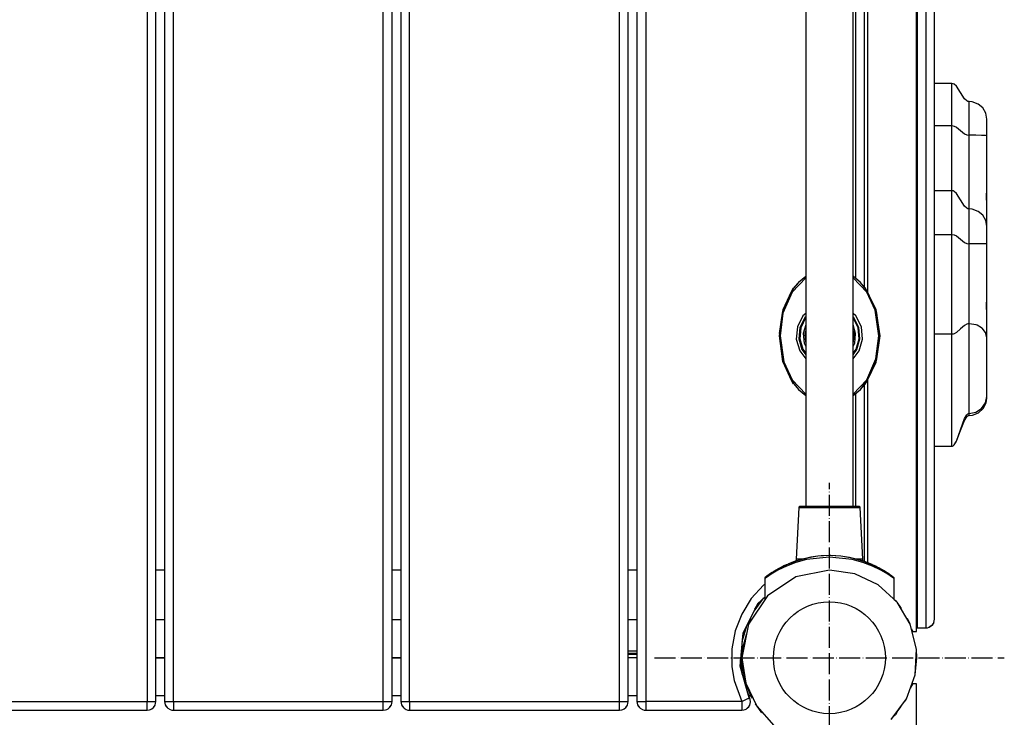
# Model space of a CAD drawing. Units: millimetres. Extents: x 14791 to 26592, y -3152 to 7897.
# Drawn here: x 23711 to 24274, y 3880 to 4278 of the extents above; entities that cross this region are included whole.
import ezdxf

# ---------------------------------------------------------------- set-up
doc = ezdxf.new("R2010")
doc.units = ezdxf.units.MM
doc.linetypes.add('ACAD_ISO04W100', pattern=[30, 24, -3, 0, -3])
doc.layers.add('PV-98C5', color=7, linetype='Continuous')

# ---------------------------------------------------------------- blocks, each defined once
blk = doc.blocks.new('kotwa')
at = {"color": 1, "linetype": 'ACAD_ISO04W100', "ltscale": 0.5}
for p, q in [((-23213.47, 7451.18, 26.03), (-23213.47, 7251.18, 26.03)), ((-23313.47, 7351.18, 26.03), (-23113.47, 7351.18, 26.03))]:
    blk.add_line(p, q, dxfattribs=at)
blk = doc.blocks.new('kotwa1')
at = {"color": 1, "lineweight": 30}
blk.add_circle((7611.38, 479.32, -15), 32, dxfattribs=at)
at = {"color": 3, "linetype": 'ACAD_ISO04W100', "lineweight": 30}
blk.add_blockref('kotwa', (30824.84, -6871.86, -41.03), dxfattribs=at)
blk = doc.blocks.new('*U8')
at = {"layer": 'PV-98C5'}
for p, q in [((-1351.35, 4598.61), (-1353.58, 4595.94)), ((-1348.34, 4600.34), (-1351.35, 4598.61)), ((-1344.97, 4600.93), (-1348.34, 4600.34)), ((-1344.67, 4600.93), (-1344.97, 4600.93)), ((-1344.09, 4600.93), (-1344.67, 4600.93)), ((-1343.25, 4600.93), (-1344.09, 4600.93)), ((-1342.17, 4600.93), (-1343.25, 4600.93)), ((-1340.88, 4600.93), (-1342.17, 4600.93)), ((-1339.45, 4600.93), (-1340.88, 4600.93)), ((-1337.9, 4600.93), (-1339.45, 4600.93)), ((-1335.48, 4600.93), (-1337.9, 4600.93)), ((-1335.53, 4600.17), (-1335.63, 4598)), ((-1335.48, 4600.93), (-1335.53, 4600.17)), ((-1316.31, 4600.93), (-1335.48, 4600.93)), ((-1304.56, 4600.93), (-1316.31, 4600.93)), ((-1304.09, 4600.93), (-1304.56, 4600.93)), ((-1300.9, 4600.84), (-1304.56, 4600.93)), ((-1302.1, 4600.93), (-1304.09, 4600.93)), ((-1299.29, 4600.93), (-1302.1, 4600.93)), ((-1295.92, 4600.93), (-1300.9, 4600.84)), ((-1297.64, 4600.93), (-1299.29, 4600.93)), ((-1296.87, 4600.91), (-1297.64, 4600.93)), ((-1296.77, 4600.91), (-1297.64, 4600.93)), ((-1292.98, 4600.93), (-1295.92, 4600.93)), ((-1287.92, 4600.93), (-1292.98, 4600.93)), ((-1290.01, 4598.61), (-1292.25, 4595.94)), ((-1287, 4600.34), (-1290.01, 4598.61)), ((-1283.63, 4600.93), (-1287.92, 4600.93)), ((-1283.63, 4600.93), (-1287, 4600.34)), ((-1283.34, 4600.93), (-1283.63, 4600.93)), ((-1282.76, 4600.93), (-1283.34, 4600.93)), ((-1281.91, 4600.93), (-1282.76, 4600.93)), ((-1280.83, 4600.93), (-1281.91, 4600.93)), ((-1279.55, 4600.93), (-1280.83, 4600.93)), ((-1278.11, 4600.93), (-1279.55, 4600.93)), ((-1276.57, 4600.93), (-1278.11, 4600.93)), ((-1273.77, 4600.93), (-1276.57, 4600.93)), ((-1251.45, 4600.93), (-1273.77, 4600.93)), ((-1273.77, 4600.93), (-1273.67, 4600.17)), ((-1273.67, 4600.17), (-1273.63, 4598)), ((-1242.45, 4600.93), (-1251.45, 4600.93)), ((-1242.11, 4600.93), (-1242.45, 4600.93)), ((-1238.61, 4600.84), (-1242.45, 4600.93)), ((-1240.11, 4600.93), (-1242.11, 4600.93)), ((-1237.3, 4600.93), (-1240.11, 4600.93)), ((-1233.55, 4600.93), (-1238.61, 4600.84)), ((-1236.03, 4600.93), (-1237.3, 4600.93)), ((-1234.93, 4600.91), (-1236.03, 4600.93)), ((-1228.11, 4600.93), (-1233.55, 4600.93)), ((-1220.24, 4600.93), (-1228.11, 4600.93)), ((-1225.48, 4598.33), (-1225.77, 4597.97)), ((-1223.05, 4600.26), (-1225.48, 4598.33)), ((-1220.24, 4600.93), (-1223.05, 4600.26)), ((-1218.23, 4600.93), (-1220.24, 4600.93)), ((-1215.43, 4600.93), (-1218.23, 4600.93)), ((-1212.28, 4600.93), (-1215.43, 4600.93)), ((-1208.91, 4600.93), (-1212.28, 4600.93)), ((-1201.91, 4600.93), (-1208.91, 4600.93)), ((-1198.53, 4600.93), (-1201.91, 4600.93)), ((-1195.39, 4600.93), (-1198.53, 4600.93)), ((-1192.59, 4600.93), (-1195.39, 4600.93)), ((-1190.22, 4600.93), (-1192.59, 4600.93)), ((-1188.37, 4600.93), (-1190.22, 4600.93)), ((-1187.11, 4600.93), (-1188.37, 4600.93)), ((-1186.48, 4600.93), (-1187.11, 4600.93)), ((-1182.78, 4600.18), (-1186.48, 4600.93)), ((-1186.28, 4600.93), (-1186.48, 4600.93)), ((-1185.55, 4600.93), (-1186.28, 4600.93)), ((-1182.75, 4600.52), (-1185.55, 4600.93)), ((-1179.63, 4598.02), (-1182.78, 4600.18)), ((-1179.5, 4598.87), (-1182.75, 4600.52)), ((-1177.07, 4596.16), (-1179.5, 4598.87)), ((-1354.77, 4592.67), (-1355, 4590.93)), ((-1353.58, 4595.94), (-1354.77, 4592.67)), ((-1335.71, 4594.76), (-1335.75, 4590.93)), ((-1335.63, 4598), (-1335.71, 4594.76)), ((-1293.44, 4592.67), (-1293.63, 4590.93)), ((-1292.25, 4595.94), (-1293.44, 4592.67)), ((-1273.63, 4598), (-1273.62, 4594.76)), ((-1273.62, 4594.76), (-1273.62, 4590.93)), ((-1227.36, 4594.97), (-1228.03, 4590.93)), ((-1227.19, 4595.44), (-1227.36, 4594.97)), ((-1225.77, 4597.97), (-1227.19, 4595.44)), ((-1177.52, 4594.78), (-1179.63, 4598.02)), ((-1176.77, 4590.93), (-1177.52, 4594.78)), ((-1175.76, 4592.76), (-1177.07, 4596.16)), ((-1175.53, 4590.93), (-1175.76, 4592.76)), ((-1356.61, 4588.24), (-1360.17, 4585.93)), ((-1355.44, 4589.51), (-1356.61, 4588.24)), ((-1355.11, 4590.2), (-1355.44, 4589.51)), ((-1355, 4590.93), (-1355.11, 4590.2)), ((-1354.92, 4590.93), (-1355, 4590.93)), ((-1354.24, 4590.93), (-1354.92, 4590.93)), ((-1353.4, 4590.93), (-1354.24, 4590.93)), ((-1353.04, 4590.93), (-1353.4, 4590.93)), ((-1352.26, 4590.93), (-1353.04, 4590.93)), ((-1349.17, 4590.93), (-1352.26, 4590.93)), ((-1348.9, 4590.93), (-1349.17, 4590.93)), ((-1345.21, 4590.93), (-1348.9, 4590.93)), ((-1343.06, 4590.93), (-1345.21, 4590.93)), ((-1342.97, 4590.93), (-1343.06, 4590.93)), ((-1340.62, 4590.93), (-1342.97, 4590.93)), ((-1335.75, 4590.93), (-1340.62, 4590.93)), ((-1338.51, 4585.93), (-1336.61, 4588.24)), ((-1336.61, 4588.24), (-1335.98, 4589.51)), ((-1335.98, 4589.51), (-1335.75, 4590.93)), ((-1322.84, 4590.93), (-1335.75, 4590.93)), ((-1319.92, 4590.93), (-1322.84, 4590.93)), ((-1310.79, 4590.93), (-1319.92, 4590.93)), ((-1300.1, 4590.93), (-1310.79, 4590.93)), ((-1299.71, 4590.93), (-1300.1, 4590.93)), ((-1295.45, 4590.93), (-1299.71, 4590.93)), ((-1295.26, 4588.24), (-1298.85, 4585.93)), ((-1293.63, 4590.93), (-1295.45, 4590.93)), ((-1294.08, 4589.51), (-1295.26, 4588.24)), ((-1293.74, 4590.2), (-1294.08, 4589.51)), ((-1293.63, 4590.93), (-1293.74, 4590.2)), ((-1293.59, 4590.93), (-1293.63, 4590.93)), ((-1292.67, 4590.93), (-1293.59, 4590.93)), ((-1291.73, 4590.93), (-1292.67, 4590.93)), ((-1291.71, 4590.93), (-1291.73, 4590.93)), ((-1290.49, 4590.93), (-1291.71, 4590.93)), ((-1287.57, 4590.93), (-1290.49, 4590.93)), ((-1287.25, 4590.93), (-1287.57, 4590.93)), ((-1283.16, 4590.93), (-1287.25, 4590.93)), ((-1281.72, 4590.93), (-1283.16, 4590.93)), ((-1280.89, 4590.93), (-1281.72, 4590.93)), ((-1278.51, 4590.93), (-1280.89, 4590.93)), ((-1273.62, 4590.93), (-1278.51, 4590.93)), ((-1276.34, 4585.93), (-1274.47, 4588.24)), ((-1274.47, 4588.24), (-1273.85, 4589.51)), ((-1273.85, 4589.51), (-1273.62, 4590.93)), ((-1260.6, 4590.93), (-1273.62, 4590.93)), ((-1255.06, 4590.93), (-1260.6, 4590.93)), ((-1248.34, 4590.93), (-1255.06, 4590.93)), ((-1237.32, 4590.93), (-1248.34, 4590.93)), ((-1234.85, 4590.93), (-1237.32, 4590.93)), ((-1228.03, 4590.93), (-1234.85, 4590.93)), ((-1224.97, 4590.93), (-1228.03, 4590.93)), ((-1228.03, 4590.93), (-1227.96, 4590.2)), ((-1227.96, 4590.2), (-1227.77, 4589.51)), ((-1227.77, 4589.51), (-1227.1, 4588.24)), ((-1227.1, 4588.24), (-1225.05, 4585.93)), ((-1221.94, 4590.93), (-1224.97, 4590.93)), ((-1215.9, 4590.93), (-1221.94, 4590.93)), ((-1214.5, 4590.93), (-1215.9, 4590.93)), ((-1206.31, 4590.93), (-1214.5, 4590.93)), ((-1198.05, 4590.93), (-1206.31, 4590.93)), ((-1194.1, 4590.93), (-1198.05, 4590.93)), ((-1190.39, 4590.93), (-1194.1, 4590.93)), ((-1186.98, 4590.93), (-1190.39, 4590.93)), ((-1183.96, 4590.93), (-1186.98, 4590.93)), ((-1179.29, 4590.93), (-1183.96, 4590.93)), ((-1176.77, 4590.93), (-1179.29, 4590.93)), ((-1176.72, 4590.56), (-1176.77, 4590.93)), ((-1175.63, 4590.93), (-1176.77, 4590.93)), ((-1176.56, 4590.2), (-1176.72, 4590.56)), ((-1175.97, 4589.51), (-1176.56, 4590.2)), ((-1173.84, 4588.24), (-1175.97, 4589.51)), ((-1175.59, 4590.93), (-1175.63, 4590.93)), ((-1175.53, 4590.93), (-1175.59, 4590.93)), ((-1175.48, 4590.56), (-1175.53, 4590.93)), ((-1175.33, 4590.2), (-1175.48, 4590.56)), ((-1174.85, 4589.51), (-1175.33, 4590.2)), ((-1172.8, 4588.24), (-1174.85, 4589.51)), ((-1167.39, 4585.93), (-1173.84, 4588.24)), ((-1166.94, 4585.93), (-1172.8, 4588.24)), ((-1365.22, 4581.66), (-1365.34, 4580.93)), ((-1364.89, 4582.35), (-1365.22, 4581.66)), ((-1363.72, 4583.62), (-1364.89, 4582.35)), ((-1360.17, 4585.93), (-1363.72, 4583.62)), ((-1341.27, 4580.93), (-1341.03, 4582.35)), ((-1341.03, 4582.35), (-1340.41, 4583.62)), ((-1340.41, 4583.62), (-1338.51, 4585.93)), ((-1303.96, 4581.66), (-1304.07, 4580.93)), ((-1303.63, 4582.35), (-1303.96, 4581.66)), ((-1302.44, 4583.62), (-1303.63, 4582.35)), ((-1298.85, 4585.93), (-1302.44, 4583.62)), ((-1279.06, 4580.93), (-1278.83, 4582.35)), ((-1278.83, 4582.35), (-1278.21, 4583.62)), ((-1278.21, 4583.62), (-1276.34, 4585.93)), ((-1225.05, 4585.93), (-1223.01, 4583.62)), ((-1223.01, 4583.62), (-1222.33, 4582.35)), ((-1222.33, 4582.35), (-1222.14, 4581.66)), ((-1222.14, 4581.66), (-1222.08, 4580.93)), ((-1160.94, 4583.62), (-1167.39, 4585.93)), ((-1160.88, 4583.62), (-1166.94, 4585.93)), ((-1158.81, 4582.35), (-1160.94, 4583.62)), ((-1160.04, 4583.09), (-1160.88, 4583.62)), ((-1158.22, 4581.66), (-1158.81, 4582.35)), ((-1158.06, 4581.3), (-1158.22, 4581.66)), ((-1364.39, 4580.93), (-1365.34, 4580.93)), ((-1365.34, 4580.93), (-1365.34, 4571.11)), ((-1363.34, 4580.93), (-1364.39, 4580.93)), ((-1361.91, 4580.93), (-1363.34, 4580.93)), ((-1358.05, 4580.93), (-1361.91, 4580.93)), ((-1353.09, 4580.93), (-1358.05, 4580.93)), ((-1350.3, 4580.93), (-1353.09, 4580.93)), ((-1347.37, 4580.93), (-1350.3, 4580.93)), ((-1341.27, 4580.93), (-1347.37, 4580.93)), ((-1341.27, 4575.93), (-1341.27, 4580.93)), ((-1325.14, 4580.93), (-1341.27, 4580.93)), ((-1341.27, 4571.11), (-1341.27, 4575.93)), ((-1310.08, 4580.93), (-1325.14, 4580.93)), ((-1304.07, 4580.93), (-1310.08, 4580.93)), ((-1302.88, 4580.93), (-1304.07, 4580.93)), ((-1304.07, 4580.93), (-1304.07, 4571.11)), ((-1301.7, 4580.93), (-1302.88, 4580.93)), ((-1300.16, 4580.93), (-1301.7, 4580.93)), ((-1296.1, 4580.93), (-1300.16, 4580.93)), ((-1290.99, 4580.93), (-1296.1, 4580.93)), ((-1288.15, 4580.93), (-1290.99, 4580.93)), ((-1285.18, 4580.93), (-1288.15, 4580.93)), ((-1279.06, 4580.93), (-1285.18, 4580.93)), ((-1279.06, 4575.93), (-1279.06, 4580.93)), ((-1262.8, 4580.93), (-1279.06, 4580.93)), ((-1279.06, 4571.11), (-1279.06, 4575.93)), ((-1256.17, 4580.93), (-1262.8, 4580.93)), ((-1247.46, 4580.93), (-1256.17, 4580.93)), ((-1238.64, 4580.93), (-1247.46, 4580.93)), ((-1233.69, 4580.93), (-1238.64, 4580.93)), ((-1228.71, 4580.93), (-1233.69, 4580.93)), ((-1222.08, 4580.93), (-1228.71, 4580.93)), ((-1214.47, 4580.93), (-1222.08, 4580.93)), ((-1222.08, 4580.93), (-1222.08, 4571.11)), ((-1205.16, 4580.93), (-1214.47, 4580.93)), ((-1194.93, 4580.93), (-1205.16, 4580.93)), ((-1184.6, 4580.93), (-1194.93, 4580.93)), ((-1179.66, 4580.93), (-1184.6, 4580.93)), ((-1175.02, 4580.93), (-1179.66, 4580.93)), ((-1170.77, 4580.93), (-1175.02, 4580.93)), ((-1166.99, 4580.93), (-1170.77, 4580.93)), ((-1161.16, 4580.93), (-1166.99, 4580.93)), ((-1158, 4580.93), (-1161.16, 4580.93)), ((-1158, 4580.93), (-1158.06, 4581.3)), ((-1158, 4571.11), (-1158, 4580.93)), ((-1059.22, 4571.11), (-1779.15, 4571.11)), ((-1057.3, 4570.72), (-1059.22, 4571.11)), ((-1056.72, 4570.44), (-1057.3, 4570.72)), ((-1057.3, 4570.72), (-1055.68, 4569.64)), ((-1055.68, 4569.64), (-1056.72, 4570.44)), ((-1776.98, 4566.11), (-1054.22, 4566.11)), ((-1054.89, 4568.61), (-1055.68, 4569.64)), ((-1055.68, 4569.64), (-1054.6, 4568.02)), ((-1054.6, 4568.02), (-1054.89, 4568.61)), ((-1054.31, 4567.08), (-1054.6, 4568.02)), ((-1054.22, 4566.11), (-1054.31, 4567.08)), ((-1054.22, 4561.11), (-1054.22, 4566.11)), ((-1774.8, 4561.11), (-1054.22, 4561.11)), ((-1052.14, 4560.75), (-1774.65, 4560.75)), ((-1042.04, 4560.77), (-1056.27, 4557.21)), ((-1052.14, 4558.71), (-1052.14, 4560.75)), ((-1037.14, 4561.01), (-1042.04, 4560.77)), ((-1027.38, 4560.05), (-1042.04, 4560.77)), ((-1027.38, 4560.05), (-1037.14, 4561.01)), ((-1013.57, 4555.11), (-1027.38, 4560.05)), ((-152.14, 4560.75), (-1022.14, 4560.75)), ((-1022.14, 4560.75), (-1022.14, 4558.71)), ((-1056.27, 4557.21), (-1068.86, 4549.66)), ((-1056.27, 4557.21), (-1059.46, 4555.63)), ((-1053.66, 4557.86), (-1052.14, 4558.71)), ((-1022.14, 4558.71), (-1019.46, 4557.22)), ((-1001.78, 4546.37), (-1013.57, 4555.11)), ((-1012.54, 4554.53), (-1013.57, 4555.11)), ((-1083.04, 4547.66), (-1083.77, 4546.69)), ((-1083.04, 4547.66), (-1083.76, 4546.7)), ((-1082.33, 4548.01), (-1083.05, 4547.02)), ((-1082.9, 4547.8), (-1083.04, 4547.66)), ((-1082.73, 4547.92), (-1082.9, 4547.8)), ((-1082.63, 4547.96), (-1082.73, 4547.92)), ((-1082.53, 4547.98), (-1082.63, 4547.96)), ((-1082.43, 4548), (-1082.53, 4547.98)), ((-1082.33, 4548.01), (-1082.43, 4548)), ((-1070.36, 4548.01), (-1082.33, 4548.01)), ((-1068.86, 4549.66), (-1078.71, 4538.79)), ((-1070.47, 4548.01), (-1069.81, 4548.86)), ((-1069.81, 4548.86), (-1069.36, 4549.11)), ((-1065.23, 4552.17), (-1068.86, 4549.66)), ((-1001.78, 4546.37), (-1009.24, 4552.09)), ((-1006.53, 4550.01), (-1004.46, 4548.86)), ((-1006.13, 4549.79), (-1005.75, 4549.41)), ((-1004.46, 4548.86), (-1003.65, 4547.8)), ((-1085.61, 4544.06), (-1087.82, 4540.36)), ((-1084.86, 4544.34), (-1087.15, 4540.43)), ((-1086.34, 4542.93), (-1086.98, 4541.89)), ((-1086.95, 4541.93), (-1086.96, 4541.91)), ((-1086.59, 4542.52), (-1086.95, 4541.93)), ((-1085.9, 4543.62), (-1086.34, 4542.93)), ((-1086.32, 4542.96), (-1086.33, 4542.95)), ((-1086.05, 4543.39), (-1086.32, 4542.96)), ((-1085.61, 4544.06), (-1085.9, 4543.62)), ((-1085.75, 4543.85), (-1085.9, 4543.62)), ((-1085.75, 4543.85), (-1085.89, 4543.63)), ((-1085.89, 4543.63), (-1085.89, 4543.63)), ((-1085.74, 4543.87), (-1085.75, 4543.85)), ((-1085.65, 4543.99), (-1085.74, 4543.87)), ((-1083.77, 4546.69), (-1085.61, 4544.06)), ((-1085.6, 4544.07), (-1085.61, 4544.07)), ((-1085.03, 4544.89), (-1085.6, 4544.07)), ((-1083.05, 4547.02), (-1084.86, 4544.34)), ((-1083.76, 4546.7), (-1083.77, 4546.7)), ((-1083.76, 4546.7), (-1083.77, 4546.7)), ((-1235.89, 4537.56), (-1246.29, 4532.81)), ((-1235.75, 4537.08), (-1246.02, 4532.39)), ((-1235.96, 4537.8), (-1242.72, 4534.45)), ((-1221.04, 4540.01), (-1235.96, 4537.8)), ((-1234.15, 4538.06), (-1235.96, 4537.8)), ((-1234.15, 4538.06), (-1235.89, 4537.56)), ((-1221.03, 4539.26), (-1235.75, 4537.08)), ((-1221.04, 4539.76), (-1234.15, 4538.06)), ((-1207.92, 4538.06), (-1221.04, 4540.01)), ((-1206.12, 4537.8), (-1221.04, 4540.01)), ((-1221.03, 4539.76), (-1221.04, 4539.76)), ((-1207.92, 4538.06), (-1221.03, 4539.76)), ((-1208.05, 4537.58), (-1221.03, 4539.26)), ((-1196.04, 4532.38), (-1208.05, 4537.58)), ((-1206.19, 4537.56), (-1207.92, 4538.06)), ((-1195.77, 4532.8), (-1206.19, 4537.56)), ((-1195.77, 4532.8), (-1206.12, 4537.8)), ((-1087.82, 4540.36), (-1090.31, 4535.49)), ((-1089.78, 4536.64), (-1090.11, 4535.94)), ((-1089.26, 4537.72), (-1089.78, 4536.64)), ((-1089.77, 4536.67), (-1089.78, 4536.65)), ((-1089.56, 4537.11), (-1089.77, 4536.67)), ((-1087.15, 4540.43), (-1089.49, 4535.64)), ((-1088.55, 4539.11), (-1089.26, 4537.72)), ((-1089.24, 4537.77), (-1089.25, 4537.74)), ((-1088.92, 4538.39), (-1089.24, 4537.77)), ((-1087.77, 4540.53), (-1088.55, 4539.11)), ((-1088.52, 4539.16), (-1088.53, 4539.13)), ((-1088.14, 4539.85), (-1088.52, 4539.16)), ((-1086.98, 4541.89), (-1087.77, 4540.53)), ((-1087.74, 4540.58), (-1087.75, 4540.56)), ((-1087.33, 4541.28), (-1087.74, 4540.58)), ((-1078.71, 4538.79), (-1084.99, 4525.53)), ((-1078.71, 4538.79), (-1078.79, 4538.66)), ((-1249.07, 4531.01), (-1719.93, 4531.01)), ((-1487.14, 4532.81), (-1246.3, 4532.81)), ((-1246.02, 4532.39), (-1254.24, 4524.51)), ((-1248.47, 4531.31), (-1251.54, 4528.74)), ((-1248.62, 4531.51), (-1249.8, 4530.2)), ((-1246.29, 4532.81), (-1248.62, 4531.51)), ((-1246.29, 4532.81), (-1248.47, 4531.31)), ((-1187.85, 4524.51), (-1196.04, 4532.38)), ((-1195.78, 4532.81), (-1091.35, 4532.81)), ((-1193.61, 4531.31), (-1195.77, 4532.8)), ((-1193.46, 4531.51), (-1195.04, 4532.3)), ((-1190.51, 4528.71), (-1193.61, 4531.31)), ((-1190.51, 4528.71), (-1193.46, 4531.51)), ((-1092.05, 4531.01), (-1192.94, 4531.01)), ((-1090.31, 4535.49), (-1092.75, 4529.08)), ((-1090.71, 4534.44), (-1092.45, 4530.01)), ((-1090.31, 4535.49), (-1092.35, 4530.11)), ((-1089.49, 4535.64), (-1091.59, 4530.1)), ((-1090.32, 4535.48), (-1090.72, 4534.41)), ((-1090.31, 4535.49), (-1090.32, 4535.48)), ((-1090.11, 4535.94), (-1090.31, 4535.49)), ((-1090.11, 4535.94), (-1090.22, 4535.7)), ((-1090.22, 4535.7), (-1090.22, 4535.69)), ((-1090.04, 4536.09), (-1090.11, 4535.94)), ((-1090.11, 4535.94), (-1090.11, 4535.94)), ((-1253.84, 4526.01), (-1715.23, 4526.01)), ((-1251.54, 4528.74), (-1255.12, 4524.51)), ((-1232.49, 4526.17), (-1233.87, 4524.51)), ((-1226.24, 4529.28), (-1232.49, 4526.17)), ((-1225.84, 4527.86), (-1231.6, 4524.99)), ((-1225.7, 4527.38), (-1231.3, 4524.59)), ((-1222.42, 4525.94), (-1227.47, 4524.51)), ((-1219.29, 4529.93), (-1226.24, 4529.28)), ((-1219.42, 4528.46), (-1225.84, 4527.86)), ((-1219.47, 4527.96), (-1225.7, 4527.38)), ((-1216.94, 4525.44), (-1222.42, 4525.94)), ((-1213.45, 4526.25), (-1219.47, 4527.96)), ((-1213.23, 4526.69), (-1219.42, 4528.46)), ((-1212.57, 4528.02), (-1219.29, 4529.93)), ((-1215.07, 4524.51), (-1216.94, 4525.44)), ((-1211.15, 4524.51), (-1213.45, 4526.25)), ((-1210.33, 4524.51), (-1213.23, 4526.69)), ((-1207.93, 4524.51), (-1212.57, 4528.02)), ((-1186.97, 4524.51), (-1190.51, 4528.71)), ((-1123.54, 4526.01), (-1188.24, 4526.01)), ((-1123.52, 4528.17), (-1123.54, 4528.03)), ((-1123.54, 4528.03), (-1123.54, 4527.96)), ((-1123.54, 4527.96), (-1123.54, 4526.25)), ((-1123.54, 4526.25), (-1123.54, 4522.48)), ((-1123.44, 4528.33), (-1123.52, 4528.17)), ((-1123.3, 4528.46), (-1123.44, 4528.33)), ((-1123.13, 4528.52), (-1123.3, 4528.46)), ((-1123.07, 4528.53), (-1123.13, 4528.52)), ((-1093.54, 4530.01), (-1123.07, 4528.53)), ((-1123.07, 4528.46), (-1123.07, 4528.53)), ((-1123.07, 4526.69), (-1123.07, 4528.46)), ((-1123.07, 4522.81), (-1123.07, 4526.69)), ((-1092.35, 4530.11), (-1094.11, 4523.99)), ((-1093.54, 4526.35), (-1094.11, 4523.99)), ((-1093.54, 4530.01), (-1093.54, 4529.07)), ((-1092.45, 4530.01), (-1093.54, 4530.01)), ((-1092.75, 4529.08), (-1093.54, 4526.35)), ((-1093.54, 4529.07), (-1093.54, 4526.35)), ((-1091.59, 4530.1), (-1093.23, 4524.05)), ((-1092.45, 4530.01), (-1092.75, 4529.08)), ((-1084.99, 4525.53), (-1087.14, 4511.01)), ((-1084.8, 4525.95), (-1084.99, 4525.53)), ((-1221.04, 4524.51), (-1748.04, 4524.51)), ((-1231.6, 4524.99), (-1232.04, 4524.51)), ((-1231.3, 4524.59), (-1231.38, 4524.51)), ((-1223.88, 4524.51), (-1222.33, 4524.95)), ((-1223.55, 4524.51), (-1221.66, 4524.89)), ((-1222.33, 4524.95), (-1217.58, 4524.51)), ((-1146.04, 4524.51), (-1221.04, 4524.51)), ((-1219.35, 4524.67), (-1218.53, 4524.51)), ((-1123.54, 4524.51), (-1146.04, 4524.51)), ((-1123.54, 4522.48), (-1123.54, 4517.16)), ((-1123.07, 4517.34), (-1123.07, 4522.81)), ((-1094.43, 4522.45), (-1095.19, 4517.47)), ((-1094.11, 4523.99), (-1095.1, 4517.62)), ((-1093.23, 4524.05), (-1094.64, 4510.99)), ((-1094.11, 4523.99), (-1094.43, 4522.45)), ((-1123.54, 4517.16), (-1123.54, 4511.01)), ((-1123.07, 4511.01), (-1123.07, 4517.34)), ((-1095.1, 4517.62), (-1095.54, 4510.99)), ((-1095.19, 4517.47), (-1095.53, 4511.9)), ((-1123.54, 4511.01), (-1123.54, 4504.86)), ((-1123.07, 4504.68), (-1123.07, 4511.01)), ((-1095.53, 4511.9), (-1095.54, 4510.99)), ((-1095.54, 4510.99), (-1095.1, 4504.35)), ((-1095.54, 4510.99), (-1095.35, 4506.34)), ((-1094.64, 4510.99), (-1093.23, 4497.94)), ((-1087.14, 4511.01), (-1083.33, 4491.88)), ((-1123.54, 4504.86), (-1123.54, 4499.54)), ((-1123.07, 4499.2), (-1123.07, 4504.68)), ((-1095.35, 4506.34), (-1095.1, 4504.37)), ((-1095.1, 4504.35), (-1094.11, 4498)), ((-1095.09, 4504.3), (-1094.57, 4500.3)), ((-1747.1, 4497.51), (-1221.04, 4497.51)), ((-1255.11, 4497.51), (-1251.55, 4493.29)), ((-1254.24, 4497.51), (-1246.04, 4489.63)), ((-1233.87, 4497.51), (-1232.49, 4495.85)), ((-1232.04, 4497.51), (-1231.6, 4497.02)), ((-1231.6, 4497.02), (-1225.84, 4494.15)), ((-1231.38, 4497.51), (-1231.3, 4497.42)), ((-1231.3, 4497.42), (-1225.7, 4494.63)), ((-1227.47, 4497.51), (-1222.42, 4496.07)), ((-1222.33, 4497.07), (-1223.88, 4497.51)), ((-1221.66, 4497.13), (-1223.55, 4497.51)), ((-1217.58, 4497.51), (-1222.33, 4497.07)), ((-1221.04, 4497.51), (-1146.04, 4497.51)), ((-1218.53, 4497.51), (-1219.35, 4497.34)), ((-1216.94, 4496.58), (-1215.07, 4497.51)), ((-1213.45, 4495.77), (-1211.15, 4497.51)), ((-1213.23, 4495.32), (-1210.33, 4497.51)), ((-1212.57, 4494), (-1207.93, 4497.51)), ((-1196.05, 4489.63), (-1187.84, 4497.51)), ((-1190.52, 4493.29), (-1186.97, 4497.51)), ((-1146.04, 4497.51), (-1123.54, 4497.51)), ((-1123.54, 4499.54), (-1123.54, 4495.77)), ((-1123.07, 4495.32), (-1123.07, 4499.2)), ((-1094.57, 4500.3), (-1094.11, 4498)), ((-1094.11, 4498), (-1092.35, 4491.89)), ((-1094.11, 4498), (-1093.54, 4495.66)), ((-1093.23, 4497.94), (-1091.59, 4491.89)), ((-1251.55, 4493.29), (-1248.47, 4490.7)), ((-1251.55, 4493.29), (-1248.93, 4490.79)), ((-1232.49, 4495.85), (-1226.24, 4492.73)), ((-1226.24, 4492.73), (-1219.29, 4492.09)), ((-1225.84, 4494.15), (-1219.42, 4493.56)), ((-1225.7, 4494.63), (-1219.47, 4494.06)), ((-1222.42, 4496.07), (-1216.94, 4496.58)), ((-1219.47, 4494.06), (-1213.45, 4495.77)), ((-1219.42, 4493.56), (-1213.23, 4495.32)), ((-1219.29, 4492.09), (-1212.57, 4494)), ((-1193.61, 4490.7), (-1190.52, 4493.29)), ((-1123.54, 4495.77), (-1123.54, 4494.06)), ((-1123.54, 4494.06), (-1123.52, 4493.92)), ((-1123.52, 4493.92), (-1123.44, 4493.76)), ((-1123.44, 4493.76), (-1123.3, 4493.63)), ((-1123.3, 4493.63), (-1123.13, 4493.57)), ((-1123.13, 4493.57), (-1123.07, 4493.56)), ((-1123.07, 4493.56), (-1123.07, 4495.32)), ((-1123.07, 4493.56), (-1093.54, 4492.01)), ((-1093.54, 4495.66), (-1092.75, 4492.93)), ((-1093.54, 4495.66), (-1093.54, 4492.95)), ((-1093.54, 4492.95), (-1093.54, 4492.01)), ((-1093.54, 4492.01), (-1092.45, 4492.01)), ((-1092.75, 4492.93), (-1090.31, 4486.53)), ((-1092.75, 4492.93), (-1092.45, 4492.01)), ((-1092.45, 4492.01), (-1090.71, 4487.58)), ((-1092.35, 4491.89), (-1090.31, 4486.53)), ((-1091.59, 4491.89), (-1089.49, 4486.38)), ((-1083.33, 4491.88), (-1072.49, 4475.66)), ((-1083.33, 4491.88), (-1083.21, 4491.63)), ((-1248.47, 4490.7), (-1246.31, 4489.21)), ((-1248.37, 4490.37), (-1246.31, 4489.21)), ((-1246.31, 4489.21), (-1235.89, 4484.45)), ((-1246.04, 4489.63), (-1234.02, 4484.44)), ((-1206.33, 4484.93), (-1196.05, 4489.63)), ((-1206.19, 4484.45), (-1195.78, 4489.21)), ((-1195.78, 4489.21), (-1193.61, 4490.7)), ((-1195.78, 4489.21), (-1193.71, 4490.37)), ((-1090.31, 4486.53), (-1087.82, 4481.65)), ((-1090.31, 4486.53), (-1090.31, 4486.53)), ((-1090.31, 4486.53), (-1090.22, 4486.33)), ((-1090.31, 4486.53), (-1090.11, 4486.07)), ((-1090.22, 4486.33), (-1090.22, 4486.32)), ((-1090.22, 4486.32), (-1090.11, 4486.08)), ((-1090.22, 4486.32), (-1090.11, 4486.07)), ((-1090.11, 4486.08), (-1090.11, 4486.08)), ((-1090.11, 4486.07), (-1089.77, 4485.35)), ((-1090.04, 4485.92), (-1089.78, 4485.38)), ((-1089.49, 4486.38), (-1087.15, 4481.58)), ((-1235.89, 4484.45), (-1234.15, 4483.95)), ((-1234.15, 4483.95), (-1221.04, 4482.26)), ((-1234.15, 4483.95), (-1222.42, 4482.21)), ((-1234.02, 4484.44), (-1221.02, 4482.76)), ((-1221.04, 4482.26), (-1221.02, 4482.26)), ((-1221.02, 4482.76), (-1206.33, 4484.93)), ((-1221.02, 4482.26), (-1207.91, 4483.96)), ((-1207.91, 4483.96), (-1206.19, 4484.45)), ((-1207.91, 4483.96), (-1206.3, 4484.19)), ((-1089.78, 4485.38), (-1089.78, 4485.36)), ((-1089.77, 4485.35), (-1089.24, 4484.25)), ((-1089.56, 4484.91), (-1089.26, 4484.29)), ((-1089.26, 4484.29), (-1089.25, 4484.27)), ((-1089.24, 4484.25), (-1088.52, 4482.86)), ((-1088.92, 4483.62), (-1088.55, 4482.91)), ((-1088.55, 4482.91), (-1088.53, 4482.88)), ((-1088.52, 4482.86), (-1087.74, 4481.43)), ((-1088.14, 4482.17), (-1087.77, 4481.48)), ((-1087.82, 4481.65), (-1085.61, 4477.95)), ((-1087.77, 4481.48), (-1087.75, 4481.46)), ((-1087.74, 4481.43), (-1086.95, 4480.09)), ((-1087.33, 4480.74), (-1086.98, 4480.13)), ((-1087.15, 4481.58), (-1084.85, 4477.68)), ((-1086.98, 4480.13), (-1086.96, 4480.11)), ((-1086.95, 4480.09), (-1086.32, 4479.05)), ((-1086.59, 4479.5), (-1086.34, 4479.08)), ((-1086.34, 4479.08), (-1086.33, 4479.07)), ((-1086.32, 4479.05), (-1085.89, 4478.39)), ((-1086.05, 4478.63), (-1085.9, 4478.4)), ((-1085.9, 4478.4), (-1085.89, 4478.39)), ((-1085.89, 4478.39), (-1085.61, 4477.95)), ((-1085.89, 4478.39), (-1085.75, 4478.17)), ((-1085.75, 4478.17), (-1085.74, 4478.15)), ((-1085.75, 4478.17), (-1085.74, 4478.15)), ((-1085.61, 4477.95), (-1083.77, 4475.32)), ((-1085.6, 4477.95), (-1085.6, 4477.94)), ((-1085.6, 4477.94), (-1083.77, 4475.32)), ((-1084.85, 4477.68), (-1083.04, 4474.99)), ((-1083.82, 4475.4), (-1083.77, 4475.32)), ((-1083.77, 4475.32), (-1083.04, 4474.36)), ((-1083.77, 4475.32), (-1083.77, 4475.32)), ((-1083.04, 4474.99), (-1082.33, 4474.01)), ((-1072.54, 4475.7), (-1072.49, 4475.66)), ((-1072.49, 4475.66), (-1056.27, 4464.82)), ((-1072.49, 4475.66), (-1072.47, 4475.64)), ((-1009.36, 4469.44), (-998.49, 4479.29)), ((-1083.04, 4474.36), (-1082.9, 4474.21)), ((-1082.9, 4474.21), (-1082.73, 4474.1)), ((-1082.73, 4474.1), (-1082.53, 4474.03)), ((-1082.53, 4474.03), (-1082.33, 4474.01)), ((-1082.33, 4474.01), (-1070.14, 4474.01)), ((-1079.07, 4474.01), (-1078.52, 4473.29)), ((-1078.52, 4473.29), (-1070.89, 4466.33)), ((-1068.08, 4470.05), (-1071.69, 4474.01)), ((-1063.82, 4467.93), (-1071.28, 4473.56)), ((-1067.87, 4470.32), (-1070.53, 4472.74)), ((-1051.19, 4461.64), (-1068.08, 4470.05)), ((-1064.81, 4468.42), (-1067.87, 4470.32)), ((-1022.62, 4463.16), (-1009.36, 4469.44)), ((-1010.83, 4468.52), (-1009.36, 4469.44)), ((-1009.36, 4469.44), (-1005.66, 4472.27)), ((-1070.89, 4466.33), (-1062.1, 4460.89)), ((-1059.39, 4466.35), (-1056.27, 4464.82)), ((-1058.02, 4465.66), (-1058.1, 4465.72)), ((-1057.94, 4465.64), (-1058.02, 4465.66)), ((-1056.27, 4464.82), (-1037.14, 4461.01)), ((-1046.45, 4461.2), (-1055.45, 4463.76)), ((-1051.1, 4461.96), (-1054.45, 4463.26)), ((-1041.51, 4461.22), (-1050.94, 4463.76)), ((-1037.14, 4461.01), (-1022.62, 4463.16)), ((-1014.26, 4465.06), (-1032.4, 4459.9)), ((-1029.65, 4461.58), (-1022.9, 4463.12)), ((-1022.62, 4463.16), (-1016.75, 4465.71)), ((-1022.51, 4463.21), (-1022.33, 4463.26)), ((-1022.2, 4463.3), (-1022.36, 4463.28)), ((-1015.34, 4466.01), (-1022.33, 4463.26)), ((-1021.3, 4463.74), (-1022, 4463.39)), ((-1014.41, 4465.36), (-1018.82, 4463.76)), ((-1014.06, 4467), (-1015.34, 4466.01)), ((-1015.34, 4466.01), (-1015.34, 4465.02)), ((-1014.37, 4465.38), (-1014.41, 4465.36)), ((-1013.23, 4465.75), (-1014.37, 4465.38)), ((-1014.29, 4465.22), (-1014.37, 4465.38)), ((-1013.91, 4464.47), (-1014.29, 4465.22)), ((-1013.91, 4464.46), (-1013.91, 4464.47)), ((-1013.13, 4462.9), (-1013.91, 4464.46)), ((-1011.91, 4465.9), (-1013.23, 4465.75)), ((-1011.02, 4465.73), (-1011.91, 4465.9)), ((-1010.09, 4465.47), (-1011.02, 4465.73)), ((-1009.51, 4465.16), (-1010.09, 4465.47)), ((-1007.77, 4463.34), (-1009.51, 4465.16)), ((-1009.13, 4464.89), (-1009.51, 4465.16)), ((-1008.28, 4464.07), (-1009.13, 4464.89)), ((-1007.77, 4463.34), (-1008.28, 4464.07)), ((-1007.5, 4462.75), (-1007.77, 4463.34)), ((-1062.1, 4460.89), (-1052.46, 4457.15)), ((-1032.4, 4459.9), (-1051.19, 4461.64)), ((-1047.56, 4461.3), (-1051.1, 4461.96)), ((-1037.14, 4461.01), (-1045.98, 4462.42)), ((-1037.14, 4461.01), (-1042.14, 4461.39)), ((-1041.51, 4461.22), (-1039.74, 4460.72)), ((-1041.04, 4461.15), (-1041.51, 4461.22)), ((-1039.74, 4460.72), (-1041.04, 4461.15)), ((-1039.74, 4460.72), (-1039.53, 4460.56)), ((-1039.43, 4460.55), (-1039.74, 4460.72)), ((-1029.65, 4461.58), (-1037.14, 4461.01)), ((-1027.83, 4461.2), (-1037.14, 4460.34)), ((-1037.09, 4461.02), (-1037.14, 4461.01)), ((-1037.14, 4461.01), (-1037.14, 4460.34)), ((-1037.14, 4460.34), (-1037.14, 4461.01)), ((-1032.43, 4460.23), (-1036.03, 4460.23)), ((-1028.9, 4460.89), (-1032.43, 4460.23)), ((-1029.56, 4460.71), (-1032.43, 4460.23)), ((-1024.17, 4456.54), (-1012.18, 4460.89)), ((-1012.14, 4460.91), (-1013.13, 4462.9)), ((-1012.18, 4460.89), (-1012.14, 4460.91)), ((-1012.14, 4460.91), (-1010.22, 4460.91)), ((-1012.14, 4460.91), (-1012.14, 4406.01)), ((-1010.22, 4460.91), (-1008.6, 4460.91)), ((-1008.6, 4460.91), (-1007.52, 4460.91)), ((-1007.52, 4460.91), (-1007.14, 4460.91)), ((-1007.33, 4462.17), (-1007.5, 4462.75)), ((-1007.14, 4460.91), (-1007.33, 4462.17)), ((-1007.14, 4406.01), (-1007.14, 4460.91)), ((-1052.46, 4457.15), (-1042.31, 4455.26)), ((-1042.31, 4455.26), (-1031.97, 4455.26)), ((-1031.97, 4455.26), (-1024.17, 4456.54)), ((-1707.24, 4406.01), (-1092.19, 4406.01)), ((-1092.19, 4406.01), (-1084.75, 4406.01)), ((-1084.75, 4406.01), (-1078.52, 4406.01)), ((-1078.52, 4406.01), (-1070.89, 4406.01)), ((-1070.89, 4406.01), (-1062.1, 4406.01)), ((-1062.1, 4406.01), (-1052.46, 4406.01)), ((-1052.46, 4406.01), (-1042.31, 4406.01)), ((-1042.31, 4406.01), (-1031.97, 4406.01)), ((-1031.97, 4406.01), (-1024.17, 4406.01)), ((-1024.17, 4406.01), (-1012.14, 4406.01)), ((-1012.14, 4406.01), (-1010.22, 4406.01)), ((-1012.14, 4404.1), (-1012.14, 4406.01)), ((-1012.14, 4402.48), (-1012.14, 4404.1)), ((-1012.14, 4401.39), (-1012.14, 4402.48)), ((-1012.14, 4401.01), (-1012.14, 4401.39)), ((-1012.14, 4401.01), (-1010.22, 4401.39)), ((-1010.22, 4406.01), (-1008.6, 4406.01)), ((-1010.22, 4401.39), (-1008.6, 4402.48)), ((-1010.22, 4401.39), (-1009.29, 4401.91)), ((-1009.29, 4401.91), (-1008.6, 4402.48)), ((-1008.6, 4406.01), (-1007.52, 4406.01)), ((-1008.6, 4402.48), (-1008.28, 4402.92)), ((-1008.28, 4402.92), (-1007.52, 4404.1)), ((-1007.52, 4406.01), (-1007.14, 4406.01)), ((-1007.52, 4404.1), (-1007.24, 4405.08)), ((-1007.24, 4405.08), (-1007.14, 4406.01)), ((-1705.06, 4401.01), (-1092.19, 4401.01)), ((-1012.14, 4396.01), (-1702.88, 4396.01)), ((-1092.19, 4401.01), (-1084.75, 4401.01)), ((-1087.14, 4401.01), (-1087.14, 4396.01)), ((-1084.75, 4401.01), (-1078.52, 4401.01)), ((-1078.52, 4401.01), (-1070.89, 4401.01)), ((-1070.89, 4401.01), (-1062.1, 4401.01)), ((-1062.14, 4401.01), (-1040.96, 4401.01)), ((-1062.1, 4401.01), (-1052.46, 4401.01)), ((-1058.93, 4396.01), (-1058.93, 4401.01)), ((-1052.46, 4401.01), (-1042.31, 4401.01)), ((-1042.31, 4401.01), (-1031.97, 4401.01)), ((-1040.96, 4401.01), (-1040.96, 4396.01)), ((-1039.63, 4401.01), (-1039.63, 4396.01)), ((-1038.96, 4401.01), (-1038.96, 4396.01)), ((-1037.14, 4401.01), (-1037.14, 4396.01)), ((-1031.97, 4401.01), (-1024.17, 4401.01)), ((-1024.17, 4401.01), (-1012.14, 4401.01)), ((-1015.34, 4401.01), (-1015.34, 4396.01)), ((-1012.14, 4395.63), (-1012.14, 4396.01)), ((-1011.02, 4395.84), (-1012.14, 4396.01)), ((-1012.14, 4394.55), (-1012.14, 4395.63)), ((-1010.22, 4395.63), (-1011.02, 4395.84)), ((-1010.09, 4395.57), (-1010.22, 4395.63)), ((-1012.14, 4391.01), (-1700.71, 4391.01)), ((-1012.14, 4392.93), (-1012.14, 4394.55)), ((-1012.14, 4391.01), (-1012.14, 4392.93)), ((-1012.14, 4271.01), (-1012.14, 4391.01)), ((-1010.22, 4391.01), (-1012.14, 4391.01)), ((-1008.6, 4391.01), (-1010.22, 4391.01)), ((-1008.6, 4394.55), (-1010.09, 4395.57)), ((-1009.13, 4394.99), (-1009.89, 4395.44)), ((-1008.6, 4394.55), (-1009.13, 4394.99)), ((-1007.97, 4393.72), (-1008.6, 4394.55)), ((-1008.28, 4394.17), (-1008.6, 4394.55)), ((-1007.52, 4391.01), (-1008.6, 4391.01)), ((-1008.13, 4393.93), (-1008.28, 4394.17)), ((-1007.52, 4392.93), (-1007.97, 4393.72)), ((-1007.33, 4392.28), (-1007.52, 4392.93)), ((-1007.14, 4391.01), (-1007.52, 4391.01)), ((-1007.14, 4391.01), (-1007.33, 4392.28)), ((-1007.14, 4271.01), (-1007.14, 4391.01)), ((-1012.14, 4271.01), (-1676.81, 4271.01)), ((-1012.14, 4269.1), (-1012.14, 4271.01)), ((-1012.14, 4271.01), (-1010.22, 4271.01)), ((-1012.14, 4267.48), (-1012.14, 4269.1)), ((-1012.14, 4266.39), (-1012.14, 4267.48)), ((-1012.14, 4266.01), (-1012.14, 4266.39)), ((-1012.14, 4266.01), (-1010.22, 4266.39)), ((-1010.22, 4271.01), (-1008.6, 4271.01)), ((-1010.22, 4266.39), (-1008.6, 4267.48)), ((-1010.22, 4266.39), (-1009.29, 4266.91)), ((-1009.29, 4266.91), (-1008.6, 4267.48)), ((-1008.6, 4271.01), (-1007.52, 4271.01)), ((-1008.6, 4267.48), (-1008.28, 4267.92)), ((-1008.28, 4267.92), (-1007.52, 4269.1)), ((-1007.52, 4271.01), (-1007.14, 4271.01)), ((-1007.52, 4269.1), (-1007.24, 4270.08)), ((-1007.24, 4270.08), (-1007.14, 4271.01)), ((-1676.14, 4266.01), (-1012.14, 4266.01)), ((-1012.14, 4261.01), (-1675.46, 4261.01)), ((-1087.14, 4266.01), (-1087.14, 4261.01)), ((-1058.93, 4261.01), (-1058.93, 4266.01)), ((-1037.14, 4266.01), (-1037.14, 4261.01)), ((-1037.14, 4261.01), (-1037.14, 4266.01)), ((-1015.34, 4266.01), (-1015.34, 4261.01)), ((-1012.14, 4260.63), (-1012.14, 4261.01)), ((-1011.02, 4260.84), (-1012.14, 4261.01)), ((-1012.14, 4259.55), (-1012.14, 4260.63)), ((-1010.22, 4260.63), (-1011.02, 4260.84)), ((-1010.09, 4260.57), (-1010.22, 4260.63)), ((-1008.6, 4259.55), (-1010.09, 4260.57)), ((-1012.14, 4256.01), (-1674.79, 4256.01)), ((-1012.14, 4257.93), (-1012.14, 4259.55)), ((-1012.14, 4256.01), (-1012.14, 4257.93)), ((-1012.14, 4136.01), (-1012.14, 4256.01)), ((-1010.22, 4256.01), (-1012.14, 4256.01)), ((-1008.6, 4256.01), (-1010.22, 4256.01)), ((-1009.13, 4259.99), (-1009.89, 4260.44)), ((-1008.6, 4259.55), (-1009.13, 4259.99)), ((-1007.97, 4258.72), (-1008.6, 4259.55)), ((-1008.28, 4259.17), (-1008.6, 4259.55)), ((-1007.52, 4256.01), (-1008.6, 4256.01)), ((-1008.13, 4258.93), (-1008.28, 4259.17)), ((-1007.52, 4257.93), (-1007.97, 4258.72)), ((-1007.33, 4257.28), (-1007.52, 4257.93)), ((-1007.14, 4256.01), (-1007.52, 4256.01)), ((-1007.14, 4256.01), (-1007.33, 4257.28)), ((-1007.14, 4136.01), (-1007.14, 4256.01)), ((-1012.14, 4136.01), (-1658.57, 4136.01)), ((-1012.14, 4134.1), (-1012.14, 4136.01)), ((-1012.14, 4136.01), (-1010.22, 4136.01)), ((-1012.14, 4132.48), (-1012.14, 4134.1)), ((-1012.14, 4131.39), (-1012.14, 4132.48)), ((-1012.14, 4131.01), (-1012.14, 4131.39)), ((-1012.14, 4131.01), (-1010.22, 4131.39)), ((-1010.22, 4136.01), (-1008.6, 4136.01)), ((-1010.22, 4131.39), (-1008.6, 4132.48)), ((-1010.22, 4131.39), (-1009.29, 4131.91)), ((-1009.29, 4131.91), (-1008.6, 4132.48)), ((-1008.6, 4136.01), (-1007.52, 4136.01)), ((-1008.6, 4132.48), (-1008.28, 4132.92)), ((-1008.28, 4132.92), (-1007.52, 4134.1)), ((-1007.52, 4136.01), (-1007.14, 4136.01)), ((-1007.52, 4134.1), (-1007.24, 4135.08)), ((-1007.24, 4135.08), (-1007.14, 4136.01)), ((-1657.89, 4131.01), (-1012.14, 4131.01)), ((-1012.14, 4126.01), (-1657.22, 4126.01)), ((-1087.14, 4131.01), (-1087.14, 4126.01)), ((-1058.93, 4126.01), (-1058.93, 4131.01)), ((-1037.14, 4131.01), (-1037.14, 4126.01)), ((-1037.14, 4126.01), (-1037.14, 4131.01)), ((-1015.34, 4131.01), (-1015.34, 4126.01)), ((-1012.14, 4125.63), (-1012.14, 4126.01)), ((-1011.02, 4125.84), (-1012.14, 4126.01)), ((-1012.14, 4124.55), (-1012.14, 4125.63)), ((-1010.22, 4125.63), (-1011.02, 4125.84)), ((-1010.09, 4125.57), (-1010.22, 4125.63)), ((-1008.6, 4124.55), (-1010.09, 4125.57)), ((-1009.13, 4124.99), (-1009.89, 4125.44)), ((-1656.54, 4121.01), (-1012.14, 4121.01)), ((-1012.14, 4122.93), (-1012.14, 4124.55)), ((-1012.14, 4121.01), (-1012.14, 4122.93)), ((-1012.14, 4001.01), (-1012.14, 4121.01)), ((-1010.22, 4121.01), (-1012.14, 4121.01)), ((-1008.6, 4121.01), (-1010.22, 4121.01)), ((-1008.6, 4124.55), (-1009.13, 4124.99)), ((-1007.97, 4123.72), (-1008.6, 4124.55)), ((-1008.28, 4124.17), (-1008.6, 4124.55)), ((-1007.52, 4121.01), (-1008.6, 4121.01)), ((-1008.13, 4123.93), (-1008.28, 4124.17)), ((-1007.52, 4122.93), (-1007.97, 4123.72)), ((-1007.33, 4122.28), (-1007.52, 4122.93)), ((-1007.14, 4121.01), (-1007.52, 4121.01)), ((-1007.14, 4121.01), (-1007.33, 4122.28)), ((-1007.14, 4001.01), (-1007.14, 4121.01))]:
    blk.add_line(p, q, dxfattribs=at)

msp = doc.modelspace()

# ---------------------------------------------------------------- block references
at = {"rotation": 90}
msp.add_blockref('kotwa1', (24653.61, -3697.69, 15), dxfattribs=at)
at = {"layer": 'PV-98C5', "rotation": 270}
msp.add_blockref('*U8', (19663.32, 2876.56), dxfattribs=at)

doc.saveas('drawing.dxf')
